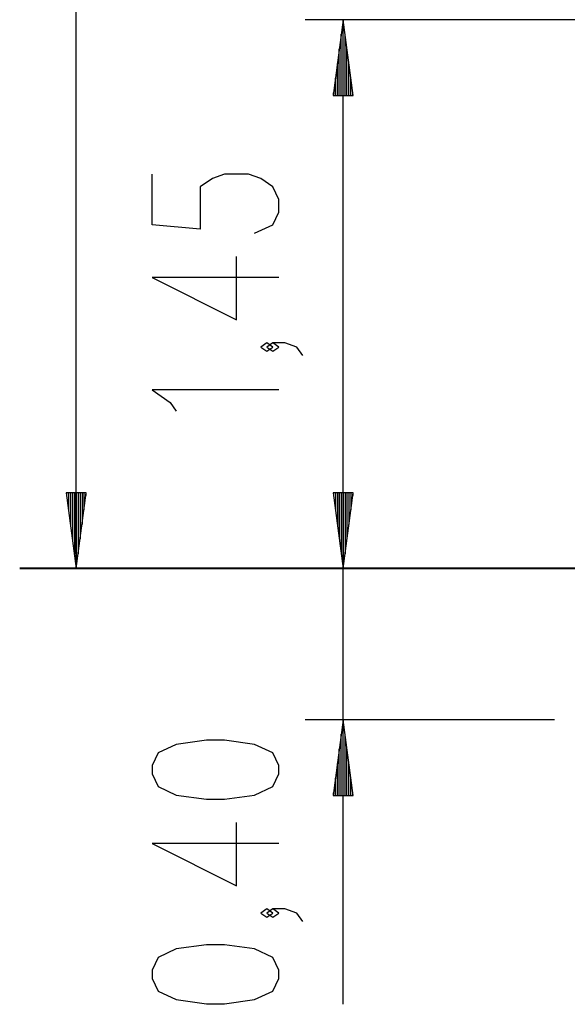
# Model space of a CAD drawing. Units: inches. Extents: x 2 to 98, y -12 to 111.
# Drawn here: x 20 to 34, y 65 to 91 of the extents above; entities that cross this region are included whole.
import ezdxf

# ---------------------------------------------------------------- set-up
doc = ezdxf.new("R2010")
doc.units = ezdxf.units.IN
doc.header["$MEASUREMENT"] = 0
doc.layers.add('Ebene 1', color=7, linetype='Continuous')

# ---------------------------------------------------------------- blocks, each defined once
blk = doc.blocks.new('block 2')
at = {"layer": 'Ebene 1', "color": 179, "lineweight": 25, "true_color": 0x1a171b}
for points in [[(21.042, 76.296), (21.042, 111.351)], [(34.846, 90.795), (27.09, 90.795)], [(28.09, 90.795), (27.826, 88.796)], [(28.09, 88.796), (28.09, 90.795)], [(28.09, 88.796), (28.09, 90.795)], [(28.353, 88.796), (28.09, 90.795)], [(28.09, 76.296), (28.09, 90.795)], [(28.039, 88.796), (28.039, 90.41)], [(28.14, 88.796), (28.14, 90.41)], [(27.988, 88.796), (27.988, 90.024)], [(28.191, 88.796), (28.191, 90.024)], [(27.937, 88.796), (27.937, 89.638)], [(28.242, 88.796), (28.242, 89.638)], [(27.886, 88.796), (27.886, 89.252)], [(28.293, 88.796), (28.293, 89.252)], [(27.826, 88.796), (28.353, 88.796)], [(27.836, 88.796), (27.836, 88.867)], [(27.836, 88.796), (27.836, 88.867)], [(28.344, 88.796), (28.344, 88.867)], [(28.344, 88.796), (28.344, 88.867)], [(25.752, 85.152), (26.23, 85.376), (26.39, 85.71), (26.39, 86.045), (26.23, 86.38), (25.912, 86.603), (25.593, 86.715), (24.955, 86.715), (24.637, 86.603), (24.318, 86.38), (24.318, 85.264), (23.043, 85.376), (23.043, 86.715)], [(28.09, 64.775), (28.09, 84.796)], [(26.39, 83.983), (23.043, 83.983), (25.274, 82.867), (25.274, 84.54)], [(26.23, 82.144), (26.071, 82.255), (25.912, 82.144), (26.071, 82.032), (26.23, 82.144), (26.23, 82.144)], [(27.027, 81.92), (26.868, 82.144), (26.549, 82.255), (26.23, 82.255), (26.071, 82.144), (26.23, 82.032), (26.39, 82.144), (26.23, 82.255)], [(26.39, 81.011), (23.043, 81.011), (23.521, 80.676), (23.68, 80.453)], [(20.779, 78.295), (21.042, 76.296)], [(21.305, 78.295), (20.779, 78.295)], [(20.788, 78.295), (20.788, 78.225)], [(20.788, 78.295), (20.788, 78.225)], [(20.839, 78.295), (20.839, 77.839)], [(20.89, 78.295), (20.89, 77.453)], [(20.94, 78.295), (20.94, 77.067)], [(20.991, 78.295), (20.991, 76.682)], [(21.042, 78.295), (21.042, 76.296)], [(21.042, 78.295), (21.042, 76.296)], [(21.042, 76.296), (21.305, 78.295)], [(21.093, 78.295), (21.093, 76.682)], [(21.144, 78.295), (21.144, 77.067)], [(21.195, 78.295), (21.195, 77.453)], [(21.245, 78.295), (21.245, 77.839)], [(21.296, 78.295), (21.296, 78.225)], [(21.296, 78.295), (21.296, 78.225)], [(27.826, 78.295), (28.09, 76.296)], [(28.353, 78.295), (27.826, 78.295)], [(27.826, 78.295), (28.09, 76.296)], [(28.353, 78.295), (27.826, 78.295)], [(27.836, 78.295), (27.836, 78.225)], [(27.836, 78.295), (27.836, 78.225)], [(27.836, 78.295), (27.836, 78.225)], [(27.836, 78.295), (27.836, 78.225)], [(27.886, 78.295), (27.886, 77.839)], [(27.886, 78.295), (27.886, 77.839)], [(27.937, 78.295), (27.937, 77.453)], [(27.937, 78.295), (27.937, 77.453)], [(27.988, 78.295), (27.988, 77.067)], [(27.988, 78.295), (27.988, 77.067)], [(28.039, 78.295), (28.039, 76.682)], [(28.039, 78.295), (28.039, 76.682)], [(28.09, 78.295), (28.09, 76.296)], [(28.09, 78.295), (28.09, 76.296)], [(28.09, 76.296), (28.353, 78.295)], [(28.09, 78.295), (28.09, 76.296)], [(28.09, 78.295), (28.09, 76.296)], [(28.09, 76.296), (28.353, 78.295)], [(28.14, 78.295), (28.14, 76.682)], [(28.14, 78.295), (28.14, 76.682)], [(28.191, 78.295), (28.191, 77.067)], [(28.191, 78.295), (28.191, 77.067)], [(28.242, 78.295), (28.242, 77.453)], [(28.242, 78.295), (28.242, 77.453)], [(28.293, 78.295), (28.293, 77.839)], [(28.293, 78.295), (28.293, 77.839)], [(28.344, 78.295), (28.344, 78.225)], [(28.344, 78.295), (28.344, 78.225)], [(28.344, 78.295), (28.344, 78.225)], [(28.344, 78.295), (28.344, 78.225)], [(22.146, 76.296), (20.042, 76.296)], [(33.673, 72.296), (27.09, 72.296)], [(28.09, 72.296), (27.826, 70.296)], [(28.09, 70.296), (28.09, 72.296)], [(28.09, 70.296), (28.09, 72.296)], [(28.353, 70.296), (28.09, 72.296)], [(28.039, 70.296), (28.039, 71.91)], [(28.14, 70.296), (28.14, 71.91)], [(26.39, 70.864), (26.39, 71.087), (26.23, 71.421), (25.752, 71.644), (24.955, 71.756), (24.477, 71.756), (23.68, 71.644), (23.202, 71.421), (23.043, 71.087), (23.043, 70.864), (23.202, 70.529), (23.68, 70.305), (24.477, 70.194), (24.955, 70.194), (25.752, 70.305), (26.23, 70.529), (26.39, 70.864), (26.39, 70.864)], [(27.988, 70.296), (27.988, 71.524)], [(28.191, 70.296), (28.191, 71.524)], [(27.937, 70.296), (27.937, 71.138)], [(28.242, 70.296), (28.242, 71.138)], [(27.886, 70.296), (27.886, 70.752)], [(28.293, 70.296), (28.293, 70.752)], [(27.826, 70.296), (28.353, 70.296)], [(27.836, 70.296), (27.836, 70.366)], [(27.836, 70.296), (27.836, 70.366)], [(28.344, 70.296), (28.344, 70.366)], [(28.344, 70.296), (28.344, 70.366)], [(26.39, 69.024), (23.043, 69.024), (25.274, 67.909), (25.274, 69.582)], [(26.23, 67.185), (26.071, 67.297), (25.912, 67.185), (26.071, 67.074), (26.23, 67.185), (26.23, 67.185)], [(27.027, 66.962), (26.868, 67.185), (26.549, 67.297), (26.23, 67.297), (26.071, 67.185), (26.23, 67.074), (26.39, 67.185), (26.23, 67.297)], [(26.39, 65.458), (26.39, 65.681), (26.23, 66.015), (25.752, 66.238), (24.955, 66.35), (24.477, 66.35), (23.68, 66.238), (23.202, 66.015), (23.043, 65.681), (23.043, 65.458), (23.202, 65.123), (23.68, 64.899), (24.477, 64.788), (24.955, 64.788), (25.752, 64.899), (26.23, 65.123), (26.39, 65.458), (26.39, 65.458)]]:
    blk.add_lwpolyline(points, dxfattribs=at)
at = {"layer": 'Ebene 1', "color": 179, "lineweight": 40, "true_color": 0x1a171b}
for points in [[(21.402, 76.296), (20.6, 76.296), (20.019, 76.296), (19.666, 76.296), (19.548, 76.296)], [(20.647, 76.296), (20.548, 76.296)], [(20.811, 76.296), (20.713, 76.296)], [(23.574, 76.296), (22.877, 76.296), (21.971, 76.296), (21.278, 76.296), (20.811, 76.296)], [(24.145, 76.296), (21.402, 76.296)], [(52.351, 76.296), (51.167, 76.296), (49.828, 76.296), (48.351, 76.296), (46.755, 76.296), (45.059, 76.296), (43.285, 76.296), (41.456, 76.296), (39.594, 76.296), (37.722, 76.296), (35.865, 76.296), (34.045, 76.296), (32.285, 76.296), (30.608, 76.296), (29.034, 76.296), (27.584, 76.296), (26.275, 76.296), (25.124, 76.296), (24.145, 76.296)], [(30.943, 76.296), (30.022, 76.296), (28.317, 76.296), (26.726, 76.296), (25.417, 76.296)], [(35.548, 76.296), (33.667, 76.296), (32.785, 76.296)]]:
    blk.add_lwpolyline(points, dxfattribs=at)

msp = doc.modelspace()

# ---------------------------------------------------------------- block references
at = {"layer": 'Ebene 1'}
msp.add_blockref('block 2', (0, 0), dxfattribs=at)

doc.saveas('drawing.dxf')
